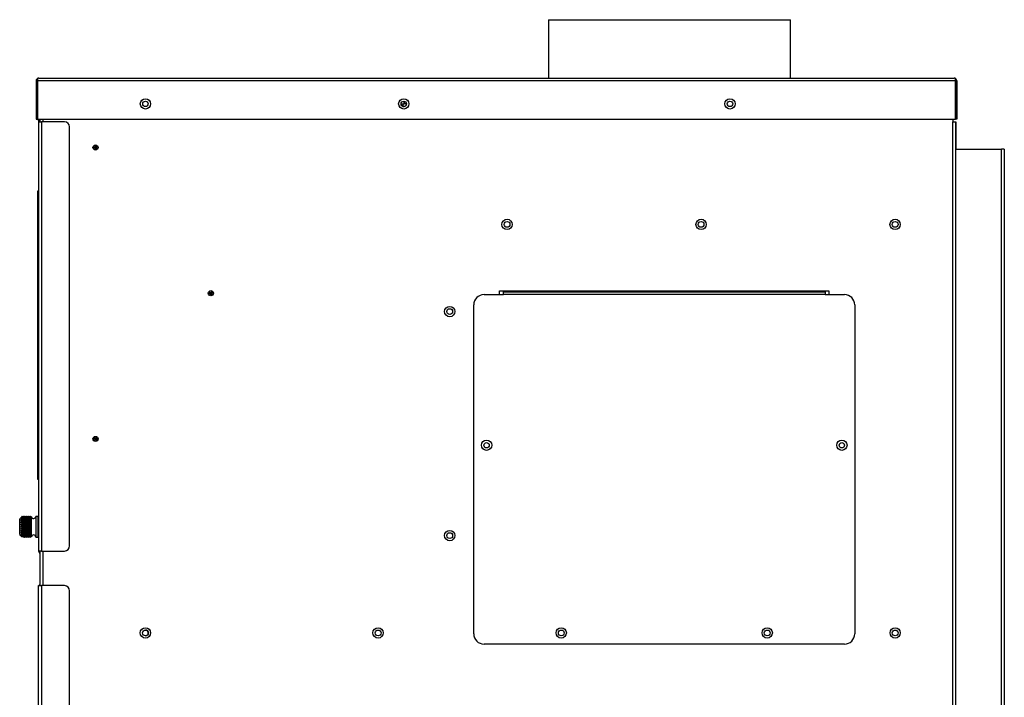
# Model space of a CAD drawing. Units: inches. Extents: x 4 to 207, y 5 to 37.
# Drawn here: x 112 to 136, y 21 to 37 of the extents above; entities that cross this region are included whole.
import ezdxf

# ---------------------------------------------------------------- set-up
doc = ezdxf.new("R2010")
doc.units = ezdxf.units.IN
doc.header["$MEASUREMENT"] = 0
for name, color, linetype in [('CFN0502', 7, 'Continuous'), ('JKD60042', 7, 'Continuous'), ('JKD60049', 7, 'Continuous'), ('JKD60053', 7, 'Continuous'), ('JKD60054', 7, 'Continuous'), ('JKD60055', 7, 'Continuous'), ('JKD60057', 7, 'Continuous'), ('JKD60061', 7, 'Continuous'), ('JKD60065', 7, 'Continuous'), ('JKD60068', 7, 'Continuous'), ('JKD60072', 7, 'Continuous'), ('JKD60108', 7, 'Continuous'), ('JKD6838', 7, 'Continuous'), ('JKE60070', 7, 'Continuous'), ('JKE60080', 7, 'Continuous'), ('LBL20161', 7, 'Continuous'), ('MSC2413', 7, 'Continuous'), ('RLY20031', 7, 'Continuous')]:
    doc.layers.add(name, color=color, linetype=linetype)

# ---------------------------------------------------------------- blocks, each defined once
blk = doc.blocks.new('SE206')
at = {"layer": 'JKD60061', "color": 7, "linetype": 'Continuous'}
for p, q in [((112.72, 5.756), (112.72, 23.725)), ((112.72, 23.725), (112.788, 23.725)), ((112.788, 23.725), (112.788, 5.756)), ((113.345, 23.725), (112.788, 23.725)), ((113.47, 5.881), (113.47, 23.6)), ((112.788, 5.756), (112.72, 5.756)), ((112.788, 5.756), (113.345, 5.756)), ((113.22, 5.724), (112.788, 5.724)), ((113.22, 5.688), (112.788, 5.688)), ((113.22, 5.724), (113.345, 5.724)), ((113.22, 5.688), (113.22, 5.724)), ((113.345, 5.688), (113.22, 5.688)), ((113.345, 5.724), (113.345, 5.688))]:
    blk.add_line(p, q, dxfattribs=at)
for centre, radius, start, end in [((112.788, 23.693), 0.068, 119.0317, 151.9275), ((113.345, 23.6), 0.125, 0, 90), ((112.788, 5.756), 0.068, 180, 270), ((112.788, 5.756), 0.032, 180, 270), ((113.345, 5.881), 0.125, 270, 0)]:
    blk.add_arc(centre, radius, start, end, dxfattribs=at)
blk = doc.blocks.new('SE207')
at = {"layer": 'JKD60053', "color": 7, "linetype": 'Continuous'}
for start, end in [(253.1881, 0), (0, 19.6885)]:
    blk.add_arc((121.585, 35.416), 0.065, start, end, dxfattribs=at)
blk = doc.blocks.new('SE208')
at = {"layer": 'JKD60053', "color": 7, "linetype": 'Continuous'}
for p, q in [((134.918, 35.042), (134.918, 34.98)), ((134.985, 34.979), (134.986, 34.979)), ((134.986, 34.979), (134.986, 34.729)), ((134.986, 34.729), (134.985, 34.729)), ((134.986, 34.729), (134.986, 34.318)), ((112.755, 23.854), (112.755, 24.504)), ((112.756, 23.854), (112.755, 23.854)), ((112.755, 23.753), (112.755, 23.854))]:
    blk.add_line(p, q, dxfattribs=at)
blk = doc.blocks.new('SE209')
at = {"layer": 'JKD60055', "color": 7, "linetype": 'Continuous'}
for p, q in [((124.003, 30.853), (124.003, 30.88)), ((124.003, 30.787), (124.003, 30.853)), ((124.003, 30.853), (131.815, 30.853)), ((131.815, 30.88), (131.815, 30.853)), ((131.815, 30.853), (131.815, 30.787)), ((123.534, 30.786), (124.003, 30.786)), ((131.815, 30.787), (124.003, 30.787)), ((124.003, 30.786), (124.003, 30.787)), ((131.815, 30.787), (131.815, 30.786)), ((131.815, 30.786), (132.284, 30.786)), ((123.284, 22.555), (123.284, 30.536)), ((132.534, 30.536), (132.534, 22.555)), ((132.284, 22.305), (123.534, 22.305))]:
    blk.add_line(p, q, dxfattribs=at)
for centre in [(123.597, 27.131), (132.222, 27.131), (125.409, 22.576), (130.409, 22.576)]:
    blk.add_circle(centre, 0.125, dxfattribs=at)
for centre, start, end in [((123.534, 30.536), 90, 180), ((132.284, 30.536), 0, 90), ((123.534, 22.555), 180, 270), ((132.284, 22.555), 270, 0)]:
    blk.add_arc(centre, 0.25, start, end, dxfattribs=at)
blk = doc.blocks.new('SE210')
at = {"layer": 'JKD60068', "color": 7, "linetype": 'Continuous'}
blk.add_line((112.72, 35.011), (112.72, 35.042), dxfattribs=at)
blk.add_arc((112.788, 24.563), 0.068, 180, 240.9683, dxfattribs=at)
blk = doc.blocks.new('SE211')
at = {"layer": 'JKD60072', "color": 7, "linetype": 'Continuous'}
for centre in [(122.7, 30.374), (122.7, 24.938)]:
    blk.add_circle(centre, 0.0705, dxfattribs=at)
blk = doc.blocks.new('SE213')
at = {"layer": 'JKD60049', "color": 7, "linetype": 'Continuous'}
for p, q in [((134.985, 34.318), (136.098, 34.318)), ((136.098, 20.623), (136.098, 34.318)), ((136.166, 34.318), (136.098, 34.318)), ((136.166, 34.318), (136.166, 20.624)), ((134.985, 20.623), (136.098, 20.623)), ((136.098, 20.555), (136.098, 20.623)), ((136.166, 20.623), (136.166, 20.624)), ((134.985, 20.555), (136.098, 20.555))]:
    blk.add_line(p, q, dxfattribs=at)
for centre, radius, start, end in [((136.104, 23.06), 2.436, 269.8638, 271.4631), ((136.098, 20.623), 0.068, 270, 0), ((136.109, 20.574), 0.0173, 230.2388, 277.2707)]:
    blk.add_arc(centre, radius, start, end, dxfattribs=at)
blk = doc.blocks.new('SE220')
at = {"layer": 'JKD60065', "color": 7, "linetype": 'Continuous'}
for p, q in [((112.72, 35.011), (112.72, 34.982)), ((112.726, 35.011), (112.72, 35.011)), ((112.72, 34.979), (112.72, 34.982)), ((112.72, 34.979), (112.72, 24.563)), ((112.72, 34.979), (112.788, 34.979)), ((112.788, 34.979), (112.788, 24.563)), ((113.345, 34.979), (112.788, 34.979)), ((113.47, 24.688), (113.47, 34.854)), ((112.788, 24.563), (112.72, 24.563)), ((112.788, 24.563), (113.345, 24.563))]:
    blk.add_line(p, q, dxfattribs=at)
for centre, radius, start, end in [((112.788, 34.982), 0.068, 118.0725, 180), ((113.345, 34.854), 0.125, 0, 90), ((113.345, 24.688), 0.125, 270, 0), ((112.788, 24.563), 0.068, 180, 240.9683)]:
    blk.add_arc(centre, radius, start, end, dxfattribs=at)
blk = doc.blocks.new('SE221')
at = {"layer": 'JKD60042', "color": 7, "linetype": 'Continuous'}
for start, end in [(0, 90), (270.7068, 0)]:
    blk.add_arc((115.312, 22.576), 0.0705, start, end, dxfattribs=at)
blk = doc.blocks.new('SE222')
at = {"layer": 'JKD60042', "color": 7, "linetype": 'Continuous'}
for centre in [(115.314, 22.576), (120.962, 22.576), (125.41, 22.576), (130.41, 22.576), (133.516, 22.576)]:
    blk.add_circle(centre, 0.0705, dxfattribs=at)
blk = doc.blocks.new('SE224')
at = {"layer": 'JKD60054', "color": 7, "linetype": 'Continuous'}
for p, q in [((112.756, 34.979), (112.756, 35.042)), ((112.756, 23.725), (112.756, 24.563))]:
    blk.add_line(p, q, dxfattribs=at)
blk = doc.blocks.new('SE225')
at = {"layer": 'JKD60054', "color": 7, "linetype": 'Continuous'}
for p, q in [((112.824, 35.042), (112.824, 34.979)), ((112.824, 24.563), (112.824, 23.725))]:
    blk.add_line(p, q, dxfattribs=at)
blk = doc.blocks.new('SE226')
at = {"layer": 'JKD60054', "color": 7, "linetype": 'Continuous'}
for p, q in [((134.917, 35.042), (134.917, 34.98)), ((134.917, 34.98), (134.985, 34.98)), ((134.917, 5.756), (134.917, 34.98)), ((134.985, 34.98), (134.985, 5.756)), ((123.909, 30.88), (131.909, 30.88)), ((123.909, 30.786), (123.909, 30.88)), ((131.909, 30.88), (131.909, 30.786)), ((134.917, 5.756), (113.345, 5.756)), ((134.985, 5.756), (134.917, 5.756))]:
    blk.add_line(p, q, dxfattribs=at)
for centre, radius in [((115.313, 35.415), 0.065), ((121.586, 35.415), 0.065), ((129.506, 35.415), 0.065), ((114.102, 34.356), 0.0622), ((114.102, 34.356), 0.0368), ((114.102, 34.356), 0.0163), ((124.092, 32.491), 0.125), ((128.804, 32.491), 0.125), ((133.515, 32.491), 0.125), ((116.902, 30.82), 0.0622), ((116.902, 30.82), 0.0368), ((116.902, 30.82), 0.0163), ((122.7, 30.374), 0.125), ((114.102, 27.284), 0.0622), ((114.102, 27.284), 0.0368), ((114.102, 27.284), 0.0163), ((123.597, 27.13), 0.065), ((132.222, 27.13), 0.065), ((122.7, 24.938), 0.125), ((115.312, 22.576), 0.125), ((120.96, 22.576), 0.125), ((133.516, 22.576), 0.125), ((118.656, 19.425), 0.125), ((118.656, 14.631), 0.125), ((121.49, 12.685), 0.125), ((121.193, 12.469), 0.125), ((121.49, 12.372), 0.125), ((121.788, 12.469), 0.125), ((121.306, 12.119), 0.125), ((121.674, 12.119), 0.125), ((118.656, 8.756), 0.125), ((115.312, 6.21), 0.125), ((123.87, 6.21), 0.125), ((132.428, 6.21), 0.125)]:
    blk.add_circle(centre, radius, dxfattribs=at)
blk = doc.blocks.new('SE227')
at = {"layer": 'JKD60057', "color": 7, "linetype": 'Continuous'}
for p, q in [((112.658, 35.974), (112.658, 35.042)), ((112.693, 36.011), (112.681, 36.026)), ((112.693, 36.011), (112.693, 35.974)), ((112.693, 35.974), (112.694, 35.974)), ((112.694, 35.974), (112.694, 36.026)), ((134.979, 35.974), (112.694, 35.974)), ((112.694, 35.974), (112.694, 35.042)), ((112.694, 35.974), (112.694, 35.042)), ((112.725, 36.042), (112.725, 36.042)), ((112.725, 36.042), (112.725, 36.042)), ((112.725, 36.042), (112.726, 36.042)), ((112.726, 36.042), (134.947, 36.042)), ((134.948, 36.042), (134.947, 36.042)), ((134.947, 36.042), (134.947, 36.042)), ((134.947, 36.042), (134.947, 36.042)), ((134.979, 36.011), (134.992, 36.026)), ((134.979, 35.974), (134.979, 36.026)), ((134.979, 35.974), (134.979, 36.011)), ((134.979, 35.974), (134.979, 35.974)), ((134.979, 35.974), (134.979, 35.042)), ((134.979, 35.042), (134.979, 35.974)), ((135.015, 35.974), (135.015, 35.042)), ((112.658, 35.042), (112.694, 35.042)), ((112.694, 35.042), (134.979, 35.042)), ((135.015, 35.042), (134.979, 35.042))]:
    blk.add_line(p, q, dxfattribs=at)
for centre in [(115.313, 35.415), (121.586, 35.415), (129.506, 35.415)]:
    blk.add_circle(centre, 0.125, dxfattribs=at)
for centre, radius, start, end in [((112.726, 35.974), 0.068, 131.0411, 180), ((112.726, 35.974), 0.068, 90.4648, 131.0411), ((112.73, 35.996), 0.047, 95.5696, 140.2289), ((112.726, 35.974), 0.068, 90, 90.1602), ((134.947, 35.974), 0.068, 89.8398, 90), ((134.943, 35.996), 0.047, 39.7711, 84.4304), ((134.947, 35.974), 0.068, 48.9589, 89.5352), ((134.947, 35.974), 0.068, 0, 48.9589)]:
    blk.add_arc(centre, radius, start, end, dxfattribs=at)
blk = doc.blocks.new('SE228')
at = {"layer": 'JKD6838', "color": 7, "linetype": 'Continuous'}
for p, q in [((125.099, 37.457), (130.974, 37.457)), ((125.099, 37.457), (125.099, 36.042)), ((130.974, 36.042), (130.974, 37.457))]:
    blk.add_line(p, q, dxfattribs=at)
blk = doc.blocks.new('SE229')
at = {"layer": 'JKD60108', "color": 7, "linetype": 'Continuous'}
for centre in [(124.093, 32.491), (128.804, 32.491), (133.515, 32.491)]:
    blk.add_circle(centre, 0.0705, dxfattribs=at)
blk = doc.blocks.new('SE230')
at = {"layer": 'JKE60070', "color": 7, "linetype": 'Continuous'}
blk.add_line((121.566, 35.414), (121.566, 35.354), dxfattribs=at)
blk = doc.blocks.new('SE231')
at = {"layer": 'JKE60080', "color": 7, "linetype": 'Continuous'}
for p, q in [((121.521, 35.414), (121.598, 35.414)), ((121.598, 35.414), (121.598, 35.479)), ((121.598, 35.479), (121.598, 35.414)), ((121.646, 35.414), (121.598, 35.414)), ((121.646, 35.44), (121.646, 35.414))]:
    blk.add_line(p, q, dxfattribs=at)
blk = doc.blocks.new('SE232')
at = {"layer": 'RLY20031', "color": 7, "linetype": 'Continuous'}
for p, q in [((112.712, 30.656), (112.712, 30.778)), ((112.72, 30.778), (112.712, 30.778)), ((112.712, 30.656), (112.72, 30.656)), ((112.712, 28.459), (112.712, 28.581)), ((112.72, 28.581), (112.712, 28.581)), ((112.712, 28.459), (112.72, 28.459))]:
    blk.add_line(p, q, dxfattribs=at)
blk = doc.blocks.new('SE233')
at = {"layer": 'LBL20161', "color": 7, "linetype": 'Continuous'}
for p, q in [((112.703, 33.303), (112.705, 33.303)), ((112.703, 33.053), (112.703, 33.303)), ((112.705, 33.303), (112.705, 33.053)), ((112.705, 33.053), (112.703, 33.053)), ((112.703, 26.553), (112.703, 33.053)), ((112.705, 26.553), (112.705, 33.053)), ((112.703, 26.553), (112.705, 26.553)), ((112.703, 26.303), (112.703, 26.553)), ((112.705, 26.553), (112.705, 26.303)), ((112.705, 26.303), (112.703, 26.303))]:
    blk.add_line(p, q, dxfattribs=at)
blk = doc.blocks.new('SE234')
at = {"layer": 'MSC2413', "color": 7, "linetype": 'Continuous'}
for p, q in [((112.266, 25.349), (112.266, 24.958)), ((112.266, 25.349), (112.266, 25.349)), ((112.3, 25.382), (112.304, 25.389)), ((112.3, 25.381), (112.3, 25.382)), ((112.31, 25.382), (112.3, 25.381)), ((112.3, 25.363), (112.31, 25.381)), ((112.3, 25.36), (112.3, 25.363)), ((112.31, 25.356), (112.3, 25.36)), ((112.544, 25.36), (112.3, 25.36)), ((112.3, 25.334), (112.31, 25.355)), ((112.314, 25.398), (112.304, 25.389)), ((112.31, 25.382), (112.31, 25.381)), ((112.317, 25.382), (112.31, 25.382)), ((112.317, 25.381), (112.31, 25.381)), ((112.31, 25.356), (112.31, 25.355)), ((112.317, 25.356), (112.31, 25.356)), ((112.317, 25.355), (112.31, 25.355)), ((112.317, 25.398), (112.314, 25.398)), ((112.316, 25.398), (112.314, 25.398)), ((112.317, 25.398), (112.316, 25.398)), ((112.317, 25.398), (112.317, 25.398)), ((112.34, 25.384), (112.317, 25.398)), ((112.317, 25.398), (112.328, 25.395)), ((112.317, 25.382), (112.317, 25.381)), ((112.317, 25.382), (112.34, 25.381)), ((112.34, 25.364), (112.317, 25.381)), ((112.317, 25.356), (112.34, 25.359)), ((112.317, 25.356), (112.317, 25.355)), ((112.34, 25.335), (112.317, 25.355)), ((112.335, 25.393), (112.328, 25.395)), ((112.335, 25.393), (112.34, 25.391)), ((112.363, 25.398), (112.34, 25.384)), ((112.34, 25.391), (112.35, 25.395)), ((112.34, 25.391), (112.34, 25.384)), ((112.34, 25.381), (112.363, 25.382)), ((112.34, 25.381), (112.34, 25.364)), ((112.363, 25.381), (112.34, 25.364)), ((112.34, 25.359), (112.34, 25.335)), ((112.34, 25.359), (112.363, 25.356)), ((112.363, 25.355), (112.34, 25.335)), ((112.363, 25.403), (112.35, 25.398)), ((112.363, 25.403), (112.35, 25.398)), ((112.35, 25.395), (112.363, 25.398)), ((112.35, 25.395), (112.35, 25.398)), ((112.35, 25.398), (112.35, 25.398)), ((112.35, 25.395), (112.35, 25.395)), ((112.363, 25.403), (112.363, 25.403)), ((112.367, 25.403), (112.363, 25.403)), ((112.367, 25.403), (112.363, 25.403)), ((112.363, 25.398), (112.363, 25.398)), ((112.367, 25.398), (112.363, 25.398)), ((112.367, 25.398), (112.363, 25.398)), ((112.363, 25.381), (112.363, 25.382)), ((112.367, 25.382), (112.363, 25.382)), ((112.367, 25.381), (112.363, 25.381)), ((112.363, 25.355), (112.363, 25.356)), ((112.367, 25.356), (112.363, 25.356)), ((112.367, 25.355), (112.363, 25.355)), ((112.367, 25.403), (112.367, 25.403)), ((112.39, 25.393), (112.367, 25.403)), ((112.39, 25.394), (112.367, 25.403)), ((112.367, 25.398), (112.367, 25.398)), ((112.39, 25.384), (112.367, 25.398)), ((112.367, 25.398), (112.39, 25.392)), ((112.367, 25.382), (112.367, 25.381)), ((112.367, 25.382), (112.39, 25.381)), ((112.39, 25.364), (112.367, 25.381)), ((112.367, 25.356), (112.39, 25.359)), ((112.367, 25.356), (112.367, 25.355)), ((112.39, 25.335), (112.367, 25.355)), ((112.414, 25.403), (112.39, 25.393)), ((112.414, 25.403), (112.39, 25.394)), ((112.414, 25.398), (112.39, 25.384)), ((112.39, 25.392), (112.414, 25.398)), ((112.39, 25.393), (112.39, 25.394)), ((112.39, 25.392), (112.39, 25.384)), ((112.39, 25.381), (112.414, 25.382)), ((112.39, 25.381), (112.39, 25.364)), ((112.414, 25.381), (112.39, 25.364)), ((112.39, 25.359), (112.39, 25.335)), ((112.39, 25.359), (112.414, 25.356)), ((112.414, 25.355), (112.39, 25.335)), ((112.414, 25.403), (112.414, 25.403)), ((112.418, 25.403), (112.414, 25.403)), ((112.418, 25.403), (112.414, 25.403)), ((112.414, 25.398), (112.414, 25.398)), ((112.418, 25.398), (112.414, 25.398)), ((112.418, 25.398), (112.414, 25.398)), ((112.414, 25.381), (112.414, 25.382)), ((112.418, 25.382), (112.414, 25.382)), ((112.418, 25.381), (112.414, 25.381)), ((112.414, 25.355), (112.414, 25.356)), ((112.418, 25.356), (112.414, 25.356)), ((112.418, 25.355), (112.414, 25.355)), ((112.418, 25.403), (112.418, 25.403)), ((112.441, 25.393), (112.418, 25.403)), ((112.441, 25.394), (112.418, 25.403)), ((112.418, 25.398), (112.418, 25.398)), ((112.441, 25.384), (112.418, 25.398)), ((112.418, 25.398), (112.441, 25.392)), ((112.418, 25.382), (112.418, 25.381)), ((112.418, 25.382), (112.441, 25.381)), ((112.441, 25.364), (112.418, 25.381)), ((112.418, 25.356), (112.441, 25.359)), ((112.418, 25.356), (112.418, 25.355)), ((112.441, 25.335), (112.418, 25.355)), ((112.464, 25.403), (112.441, 25.393)), ((112.464, 25.403), (112.441, 25.394)), ((112.464, 25.398), (112.441, 25.384)), ((112.441, 25.392), (112.464, 25.398)), ((112.441, 25.393), (112.441, 25.394)), ((112.441, 25.392), (112.441, 25.384)), ((112.441, 25.381), (112.464, 25.382)), ((112.441, 25.381), (112.441, 25.364)), ((112.464, 25.381), (112.441, 25.364)), ((112.441, 25.359), (112.441, 25.335)), ((112.441, 25.359), (112.464, 25.356)), ((112.464, 25.355), (112.441, 25.335)), ((112.464, 25.403), (112.464, 25.403)), ((112.468, 25.403), (112.464, 25.403)), ((112.468, 25.403), (112.464, 25.403)), ((112.464, 25.398), (112.464, 25.398)), ((112.468, 25.398), (112.464, 25.398)), ((112.468, 25.398), (112.464, 25.398)), ((112.464, 25.381), (112.464, 25.382)), ((112.468, 25.382), (112.464, 25.382)), ((112.468, 25.381), (112.464, 25.381)), ((112.464, 25.355), (112.464, 25.356)), ((112.468, 25.356), (112.464, 25.356)), ((112.468, 25.355), (112.464, 25.355)), ((112.468, 25.403), (112.468, 25.403)), ((112.491, 25.393), (112.468, 25.403)), ((112.491, 25.394), (112.468, 25.403)), ((112.468, 25.398), (112.468, 25.398)), ((112.491, 25.384), (112.468, 25.398)), ((112.468, 25.398), (112.491, 25.392)), ((112.468, 25.382), (112.468, 25.381)), ((112.468, 25.382), (112.491, 25.381)), ((112.491, 25.364), (112.468, 25.381)), ((112.468, 25.356), (112.491, 25.359)), ((112.468, 25.356), (112.468, 25.355)), ((112.491, 25.335), (112.468, 25.355)), ((112.514, 25.403), (112.491, 25.393)), ((112.514, 25.403), (112.491, 25.394)), ((112.514, 25.398), (112.491, 25.384)), ((112.491, 25.392), (112.514, 25.398)), ((112.491, 25.393), (112.491, 25.394)), ((112.491, 25.392), (112.491, 25.384)), ((112.491, 25.381), (112.514, 25.382)), ((112.491, 25.381), (112.491, 25.364)), ((112.514, 25.381), (112.491, 25.364)), ((112.491, 25.359), (112.491, 25.335)), ((112.491, 25.359), (112.514, 25.356)), ((112.514, 25.355), (112.491, 25.335)), ((112.518, 25.403), (112.514, 25.403)), ((112.514, 25.403), (112.514, 25.403)), ((112.518, 25.403), (112.514, 25.403)), ((112.518, 25.398), (112.514, 25.398)), ((112.518, 25.398), (112.514, 25.398)), ((112.514, 25.398), (112.514, 25.398)), ((112.518, 25.382), (112.514, 25.382)), ((112.514, 25.381), (112.514, 25.382)), ((112.518, 25.381), (112.514, 25.381)), ((112.518, 25.356), (112.514, 25.356)), ((112.514, 25.355), (112.514, 25.356)), ((112.518, 25.355), (112.514, 25.355)), ((112.518, 25.403), (112.518, 25.403)), ((112.541, 25.393), (112.518, 25.403)), ((112.541, 25.394), (112.518, 25.403)), ((112.518, 25.398), (112.518, 25.398)), ((112.541, 25.384), (112.518, 25.398)), ((112.518, 25.398), (112.541, 25.392)), ((112.518, 25.382), (112.518, 25.381)), ((112.518, 25.382), (112.541, 25.381)), ((112.541, 25.364), (112.518, 25.381)), ((112.518, 25.356), (112.541, 25.359)), ((112.518, 25.356), (112.518, 25.355)), ((112.541, 25.335), (112.518, 25.355)), ((112.543, 25.395), (112.541, 25.394)), ((112.541, 25.393), (112.541, 25.394)), ((112.543, 25.394), (112.541, 25.393)), ((112.541, 25.392), (112.543, 25.393)), ((112.541, 25.392), (112.541, 25.384)), ((112.543, 25.385), (112.541, 25.384)), ((112.541, 25.381), (112.541, 25.364)), ((112.541, 25.381), (112.543, 25.381)), ((112.543, 25.365), (112.541, 25.364)), ((112.541, 25.359), (112.541, 25.335)), ((112.541, 25.359), (112.543, 25.359)), ((112.543, 25.394), (112.543, 25.395)), ((112.544, 25.391), (112.543, 25.394)), ((112.543, 25.393), (112.544, 25.391)), ((112.543, 25.385), (112.543, 25.393)), ((112.544, 25.38), (112.543, 25.385)), ((112.543, 25.381), (112.544, 25.38)), ((112.543, 25.365), (112.543, 25.381)), ((112.544, 25.36), (112.543, 25.365)), ((112.543, 25.359), (112.544, 25.36)), ((112.543, 25.337), (112.543, 25.359)), ((112.65, 25.403), (112.65, 24.903)), ((112.7, 25.403), (112.65, 25.403)), ((112.7, 25.403), (112.7, 24.903)), ((112.72, 25.372), (112.7, 25.372)), ((112.26, 24.971), (112.26, 25.335)), ((112.3, 25.33), (112.3, 25.334)), ((112.544, 25.331), (112.3, 25.331)), ((112.31, 25.321), (112.3, 25.33)), ((112.3, 25.297), (112.31, 25.32)), ((112.3, 25.292), (112.3, 25.297)), ((112.544, 25.294), (112.3, 25.294)), ((112.31, 25.279), (112.3, 25.292)), ((112.3, 25.254), (112.31, 25.277)), ((112.3, 25.248), (112.3, 25.254)), ((112.544, 25.25), (112.3, 25.25)), ((112.31, 25.232), (112.3, 25.248)), ((112.3, 25.206), (112.31, 25.229)), ((112.3, 25.2), (112.3, 25.206)), ((112.544, 25.203), (112.3, 25.203)), ((112.31, 25.181), (112.3, 25.2)), ((112.3, 25.156), (112.31, 25.178)), ((112.3, 25.15), (112.3, 25.156)), ((112.544, 25.153), (112.3, 25.153)), ((112.31, 25.128), (112.3, 25.15)), ((112.3, 25.106), (112.31, 25.126)), ((112.3, 25.1), (112.3, 25.106)), ((112.544, 25.104), (112.3, 25.104)), ((112.31, 25.321), (112.31, 25.32)), ((112.317, 25.321), (112.31, 25.321)), ((112.317, 25.32), (112.31, 25.32)), ((112.31, 25.279), (112.31, 25.277)), ((112.317, 25.279), (112.31, 25.279)), ((112.317, 25.277), (112.31, 25.277)), ((112.31, 25.232), (112.31, 25.229)), ((112.317, 25.232), (112.31, 25.232)), ((112.317, 25.229), (112.31, 25.229)), ((112.31, 25.181), (112.31, 25.178)), ((112.317, 25.181), (112.31, 25.181)), ((112.317, 25.178), (112.31, 25.178)), ((112.31, 25.128), (112.31, 25.126)), ((112.317, 25.128), (112.31, 25.128)), ((112.317, 25.126), (112.31, 25.126)), ((112.317, 25.321), (112.34, 25.329)), ((112.317, 25.321), (112.317, 25.32)), ((112.34, 25.299), (112.317, 25.32)), ((112.317, 25.279), (112.34, 25.291)), ((112.317, 25.279), (112.317, 25.277)), ((112.34, 25.256), (112.317, 25.277)), ((112.317, 25.232), (112.34, 25.247)), ((112.317, 25.232), (112.317, 25.229)), ((112.34, 25.208), (112.317, 25.229)), ((112.317, 25.181), (112.34, 25.199)), ((112.317, 25.181), (112.317, 25.178)), ((112.34, 25.158), (112.317, 25.178)), ((112.317, 25.128), (112.34, 25.148)), ((112.317, 25.128), (112.317, 25.126)), ((112.34, 25.108), (112.317, 25.126)), ((112.34, 25.329), (112.34, 25.299)), ((112.34, 25.329), (112.363, 25.321)), ((112.363, 25.32), (112.34, 25.299)), ((112.34, 25.291), (112.34, 25.256)), ((112.34, 25.291), (112.363, 25.279)), ((112.363, 25.277), (112.34, 25.256)), ((112.34, 25.247), (112.34, 25.208)), ((112.34, 25.247), (112.363, 25.232)), ((112.363, 25.229), (112.34, 25.208)), ((112.34, 25.199), (112.34, 25.158)), ((112.34, 25.199), (112.363, 25.181)), ((112.363, 25.178), (112.34, 25.158)), ((112.34, 25.148), (112.34, 25.108)), ((112.34, 25.148), (112.363, 25.128)), ((112.363, 25.126), (112.34, 25.108)), ((112.363, 25.32), (112.363, 25.321)), ((112.367, 25.321), (112.363, 25.321)), ((112.367, 25.32), (112.363, 25.32)), ((112.363, 25.277), (112.363, 25.279)), ((112.367, 25.279), (112.363, 25.279)), ((112.367, 25.277), (112.363, 25.277)), ((112.363, 25.229), (112.363, 25.232)), ((112.367, 25.232), (112.363, 25.232)), ((112.367, 25.229), (112.363, 25.229)), ((112.363, 25.178), (112.363, 25.181)), ((112.367, 25.181), (112.363, 25.181)), ((112.367, 25.178), (112.363, 25.178)), ((112.363, 25.126), (112.363, 25.128)), ((112.367, 25.128), (112.363, 25.128)), ((112.367, 25.126), (112.363, 25.126)), ((112.367, 25.321), (112.39, 25.329)), ((112.367, 25.321), (112.367, 25.32)), ((112.39, 25.299), (112.367, 25.32)), ((112.367, 25.279), (112.39, 25.291)), ((112.367, 25.279), (112.367, 25.277)), ((112.39, 25.256), (112.367, 25.277)), ((112.367, 25.232), (112.39, 25.247)), ((112.367, 25.232), (112.367, 25.229)), ((112.39, 25.208), (112.367, 25.229)), ((112.367, 25.181), (112.39, 25.199)), ((112.367, 25.181), (112.367, 25.178)), ((112.39, 25.158), (112.367, 25.178)), ((112.367, 25.128), (112.39, 25.148)), ((112.367, 25.128), (112.367, 25.126)), ((112.39, 25.108), (112.367, 25.126)), ((112.39, 25.329), (112.39, 25.299)), ((112.39, 25.329), (112.414, 25.321)), ((112.414, 25.32), (112.39, 25.299)), ((112.39, 25.291), (112.39, 25.256)), ((112.39, 25.291), (112.414, 25.279)), ((112.414, 25.277), (112.39, 25.256)), ((112.39, 25.247), (112.39, 25.208)), ((112.39, 25.247), (112.414, 25.232)), ((112.414, 25.229), (112.39, 25.208)), ((112.39, 25.199), (112.39, 25.158)), ((112.39, 25.199), (112.414, 25.181)), ((112.414, 25.178), (112.39, 25.158)), ((112.39, 25.148), (112.39, 25.108)), ((112.39, 25.148), (112.414, 25.128)), ((112.414, 25.126), (112.39, 25.108)), ((112.414, 25.32), (112.414, 25.321)), ((112.418, 25.321), (112.414, 25.321)), ((112.418, 25.32), (112.414, 25.32)), ((112.414, 25.277), (112.414, 25.279)), ((112.418, 25.279), (112.414, 25.279)), ((112.418, 25.277), (112.414, 25.277)), ((112.414, 25.229), (112.414, 25.232)), ((112.418, 25.232), (112.414, 25.232)), ((112.418, 25.229), (112.414, 25.229)), ((112.414, 25.178), (112.414, 25.181)), ((112.418, 25.181), (112.414, 25.181)), ((112.418, 25.178), (112.414, 25.178)), ((112.414, 25.126), (112.414, 25.128)), ((112.418, 25.128), (112.414, 25.128)), ((112.418, 25.126), (112.414, 25.126)), ((112.418, 25.321), (112.441, 25.329)), ((112.418, 25.321), (112.418, 25.32)), ((112.441, 25.299), (112.418, 25.32)), ((112.418, 25.279), (112.441, 25.291)), ((112.418, 25.279), (112.418, 25.277)), ((112.441, 25.256), (112.418, 25.277)), ((112.418, 25.232), (112.441, 25.247)), ((112.418, 25.232), (112.418, 25.229)), ((112.441, 25.208), (112.418, 25.229)), ((112.418, 25.181), (112.441, 25.199)), ((112.418, 25.181), (112.418, 25.178)), ((112.441, 25.158), (112.418, 25.178)), ((112.418, 25.128), (112.441, 25.148)), ((112.418, 25.128), (112.418, 25.126)), ((112.441, 25.108), (112.418, 25.126)), ((112.441, 25.329), (112.441, 25.299)), ((112.441, 25.329), (112.464, 25.321)), ((112.464, 25.32), (112.441, 25.299)), ((112.441, 25.291), (112.441, 25.256)), ((112.441, 25.291), (112.464, 25.279)), ((112.464, 25.277), (112.441, 25.256)), ((112.441, 25.247), (112.441, 25.208)), ((112.441, 25.247), (112.464, 25.232)), ((112.464, 25.229), (112.441, 25.208)), ((112.441, 25.199), (112.441, 25.158)), ((112.441, 25.199), (112.464, 25.181)), ((112.464, 25.178), (112.441, 25.158)), ((112.441, 25.148), (112.441, 25.108)), ((112.441, 25.148), (112.464, 25.128)), ((112.464, 25.126), (112.441, 25.108)), ((112.464, 25.32), (112.464, 25.321)), ((112.468, 25.321), (112.464, 25.321)), ((112.468, 25.32), (112.464, 25.32)), ((112.464, 25.277), (112.464, 25.279)), ((112.468, 25.279), (112.464, 25.279)), ((112.468, 25.277), (112.464, 25.277)), ((112.464, 25.229), (112.464, 25.232)), ((112.468, 25.232), (112.464, 25.232)), ((112.468, 25.229), (112.464, 25.229)), ((112.464, 25.178), (112.464, 25.181)), ((112.468, 25.181), (112.464, 25.181)), ((112.468, 25.178), (112.464, 25.178)), ((112.464, 25.126), (112.464, 25.128)), ((112.468, 25.128), (112.464, 25.128)), ((112.468, 25.126), (112.464, 25.126)), ((112.468, 25.321), (112.491, 25.329)), ((112.468, 25.321), (112.468, 25.32)), ((112.491, 25.299), (112.468, 25.32)), ((112.468, 25.279), (112.491, 25.291)), ((112.468, 25.279), (112.468, 25.277)), ((112.491, 25.256), (112.468, 25.277)), ((112.468, 25.232), (112.491, 25.247)), ((112.468, 25.232), (112.468, 25.229)), ((112.491, 25.208), (112.468, 25.229)), ((112.468, 25.181), (112.491, 25.199)), ((112.468, 25.181), (112.468, 25.178)), ((112.491, 25.158), (112.468, 25.178)), ((112.468, 25.128), (112.491, 25.148)), ((112.468, 25.128), (112.468, 25.126)), ((112.491, 25.108), (112.468, 25.126)), ((112.491, 25.329), (112.491, 25.299)), ((112.491, 25.329), (112.514, 25.321)), ((112.514, 25.32), (112.491, 25.299)), ((112.491, 25.291), (112.491, 25.256)), ((112.491, 25.291), (112.514, 25.279)), ((112.514, 25.277), (112.491, 25.256)), ((112.491, 25.247), (112.491, 25.208)), ((112.491, 25.247), (112.514, 25.232)), ((112.514, 25.229), (112.491, 25.208)), ((112.491, 25.199), (112.491, 25.158)), ((112.491, 25.199), (112.514, 25.181)), ((112.514, 25.178), (112.491, 25.158)), ((112.491, 25.148), (112.491, 25.108)), ((112.491, 25.148), (112.514, 25.128)), ((112.514, 25.126), (112.491, 25.108)), ((112.518, 25.321), (112.514, 25.321)), ((112.514, 25.32), (112.514, 25.321)), ((112.518, 25.32), (112.514, 25.32)), ((112.518, 25.279), (112.514, 25.279)), ((112.514, 25.277), (112.514, 25.279)), ((112.518, 25.277), (112.514, 25.277)), ((112.518, 25.232), (112.514, 25.232)), ((112.514, 25.229), (112.514, 25.232)), ((112.518, 25.229), (112.514, 25.229)), ((112.518, 25.181), (112.514, 25.181)), ((112.514, 25.178), (112.514, 25.181)), ((112.518, 25.178), (112.514, 25.178)), ((112.518, 25.128), (112.514, 25.128)), ((112.514, 25.126), (112.514, 25.128)), ((112.518, 25.126), (112.514, 25.126)), ((112.518, 25.321), (112.541, 25.329)), ((112.518, 25.321), (112.518, 25.32)), ((112.541, 25.299), (112.518, 25.32)), ((112.518, 25.279), (112.541, 25.291)), ((112.518, 25.279), (112.518, 25.277)), ((112.541, 25.256), (112.518, 25.277)), ((112.518, 25.232), (112.541, 25.247)), ((112.518, 25.232), (112.518, 25.229)), ((112.541, 25.208), (112.518, 25.229)), ((112.518, 25.181), (112.541, 25.199)), ((112.518, 25.181), (112.518, 25.178)), ((112.541, 25.158), (112.518, 25.178)), ((112.518, 25.128), (112.541, 25.148)), ((112.518, 25.128), (112.518, 25.126)), ((112.541, 25.108), (112.518, 25.126)), ((112.543, 25.337), (112.541, 25.335)), ((112.541, 25.329), (112.541, 25.299)), ((112.541, 25.329), (112.543, 25.328)), ((112.543, 25.3), (112.541, 25.299)), ((112.541, 25.291), (112.541, 25.256)), ((112.541, 25.291), (112.543, 25.29)), ((112.543, 25.257), (112.541, 25.256)), ((112.541, 25.247), (112.541, 25.208)), ((112.541, 25.247), (112.543, 25.246)), ((112.543, 25.21), (112.541, 25.208)), ((112.541, 25.199), (112.541, 25.158)), ((112.541, 25.199), (112.543, 25.197)), ((112.543, 25.16), (112.541, 25.158)), ((112.541, 25.148), (112.541, 25.108)), ((112.541, 25.148), (112.543, 25.147)), ((112.543, 25.109), (112.541, 25.108)), ((112.544, 25.331), (112.543, 25.337)), ((112.543, 25.328), (112.544, 25.331)), ((112.543, 25.3), (112.543, 25.328)), ((112.544, 25.294), (112.543, 25.3)), ((112.543, 25.29), (112.544, 25.294)), ((112.543, 25.257), (112.543, 25.29)), ((112.544, 25.25), (112.543, 25.257)), ((112.543, 25.246), (112.544, 25.25)), ((112.543, 25.21), (112.543, 25.246)), ((112.544, 25.203), (112.543, 25.21)), ((112.543, 25.197), (112.544, 25.203)), ((112.543, 25.16), (112.543, 25.197)), ((112.544, 25.153), (112.543, 25.16)), ((112.543, 25.147), (112.544, 25.153)), ((112.543, 25.109), (112.543, 25.147)), ((112.544, 25.104), (112.543, 25.109)), ((112.543, 25.097), (112.544, 25.104)), ((112.266, 24.958), (112.266, 24.957)), ((112.266, 24.957), (112.299, 24.923)), ((112.299, 24.923), (112.307, 24.915)), ((112.31, 25.077), (112.3, 25.1)), ((112.3, 25.058), (112.31, 25.075)), ((112.3, 25.053), (112.3, 25.058)), ((112.544, 25.056), (112.3, 25.056)), ((112.31, 25.029), (112.3, 25.053)), ((112.3, 25.015), (112.31, 25.027)), ((112.3, 25.01), (112.3, 25.015)), ((112.544, 25.013), (112.3, 25.013)), ((112.31, 24.987), (112.3, 25.01)), ((112.3, 24.977), (112.31, 24.985)), ((112.3, 24.973), (112.3, 24.977)), ((112.544, 24.976), (112.3, 24.976)), ((112.31, 24.952), (112.3, 24.973)), ((112.3, 24.947), (112.31, 24.95)), ((112.3, 24.944), (112.3, 24.947)), ((112.544, 24.947), (112.3, 24.947)), ((112.31, 24.925), (112.3, 24.944)), ((112.3, 24.924), (112.3, 24.926)), ((112.3, 24.926), (112.31, 24.924)), ((112.304, 24.918), (112.3, 24.924)), ((112.31, 25.077), (112.31, 25.075)), ((112.317, 25.077), (112.31, 25.077)), ((112.317, 25.075), (112.31, 25.075)), ((112.31, 25.029), (112.31, 25.027)), ((112.317, 25.029), (112.31, 25.029)), ((112.317, 25.027), (112.31, 25.027)), ((112.31, 24.987), (112.31, 24.985)), ((112.317, 24.987), (112.31, 24.987)), ((112.317, 24.985), (112.31, 24.985)), ((112.31, 24.952), (112.31, 24.95)), ((112.317, 24.952), (112.31, 24.952)), ((112.317, 24.95), (112.31, 24.95)), ((112.31, 24.925), (112.31, 24.924)), ((112.317, 24.925), (112.31, 24.925)), ((112.317, 24.924), (112.31, 24.924)), ((112.317, 24.909), (112.314, 24.909)), ((112.314, 24.909), (112.316, 24.909)), ((112.317, 24.909), (112.316, 24.909)), ((112.317, 25.077), (112.34, 25.098)), ((112.317, 25.077), (112.317, 25.075)), ((112.34, 25.06), (112.317, 25.075)), ((112.317, 25.029), (112.34, 25.051)), ((112.317, 25.029), (112.317, 25.027)), ((112.34, 25.016), (112.317, 25.027)), ((112.317, 24.987), (112.34, 25.008)), ((112.317, 24.987), (112.317, 24.985)), ((112.34, 24.978), (112.317, 24.985)), ((112.317, 24.952), (112.34, 24.971)), ((112.317, 24.952), (112.317, 24.95)), ((112.34, 24.947), (112.317, 24.95)), ((112.317, 24.925), (112.34, 24.942)), ((112.34, 24.926), (112.317, 24.924)), ((112.317, 24.925), (112.317, 24.924)), ((112.317, 24.909), (112.34, 24.923)), ((112.328, 24.911), (112.317, 24.909)), ((112.317, 24.909), (112.317, 24.909)), ((112.328, 24.911), (112.335, 24.914)), ((112.34, 24.916), (112.335, 24.914)), ((112.34, 25.098), (112.34, 25.06)), ((112.34, 25.098), (112.363, 25.077)), ((112.363, 25.075), (112.34, 25.06)), ((112.34, 25.051), (112.34, 25.016)), ((112.34, 25.051), (112.363, 25.029)), ((112.363, 25.027), (112.34, 25.016)), ((112.34, 25.008), (112.34, 24.978)), ((112.34, 25.008), (112.363, 24.987)), ((112.363, 24.985), (112.34, 24.978)), ((112.34, 24.971), (112.34, 24.947)), ((112.34, 24.971), (112.363, 24.952)), ((112.363, 24.95), (112.34, 24.947)), ((112.34, 24.942), (112.34, 24.926)), ((112.34, 24.942), (112.363, 24.925)), ((112.363, 24.924), (112.34, 24.926)), ((112.34, 24.923), (112.34, 24.916)), ((112.34, 24.923), (112.363, 24.909)), ((112.35, 24.912), (112.34, 24.916)), ((112.363, 24.909), (112.35, 24.912)), ((112.35, 24.912), (112.35, 24.912)), ((112.35, 24.909), (112.35, 24.912)), ((112.35, 24.909), (112.363, 24.903)), ((112.35, 24.909), (112.35, 24.909)), ((112.35, 24.909), (112.363, 24.903)), ((112.363, 25.075), (112.363, 25.077)), ((112.367, 25.077), (112.363, 25.077)), ((112.367, 25.075), (112.363, 25.075)), ((112.363, 25.027), (112.363, 25.029)), ((112.367, 25.029), (112.363, 25.029)), ((112.367, 25.027), (112.363, 25.027)), ((112.363, 24.985), (112.363, 24.987)), ((112.367, 24.987), (112.363, 24.987)), ((112.367, 24.985), (112.363, 24.985)), ((112.363, 24.95), (112.363, 24.952)), ((112.367, 24.952), (112.363, 24.952)), ((112.367, 24.95), (112.363, 24.95)), ((112.363, 24.924), (112.363, 24.925)), ((112.367, 24.925), (112.363, 24.925)), ((112.367, 24.924), (112.363, 24.924)), ((112.363, 24.909), (112.363, 24.909)), ((112.367, 24.909), (112.363, 24.909)), ((112.367, 24.909), (112.363, 24.909)), ((112.363, 24.903), (112.363, 24.903)), ((112.367, 24.903), (112.363, 24.903)), ((112.363, 24.903), (112.367, 24.903)), ((112.367, 25.077), (112.39, 25.098)), ((112.367, 25.077), (112.367, 25.075)), ((112.39, 25.06), (112.367, 25.075)), ((112.367, 25.029), (112.39, 25.051)), ((112.367, 25.029), (112.367, 25.027)), ((112.39, 25.016), (112.367, 25.027)), ((112.367, 24.987), (112.39, 25.008)), ((112.367, 24.987), (112.367, 24.985)), ((112.39, 24.978), (112.367, 24.985)), ((112.367, 24.952), (112.39, 24.971)), ((112.367, 24.952), (112.367, 24.95)), ((112.39, 24.947), (112.367, 24.95)), ((112.367, 24.925), (112.39, 24.942)), ((112.39, 24.926), (112.367, 24.924)), ((112.367, 24.925), (112.367, 24.924)), ((112.367, 24.909), (112.39, 24.923)), ((112.39, 24.914), (112.367, 24.909)), ((112.367, 24.903), (112.39, 24.913)), ((112.367, 24.903), (112.39, 24.913)), ((112.367, 24.909), (112.367, 24.909)), ((112.367, 24.903), (112.367, 24.903)), ((112.39, 25.098), (112.39, 25.06)), ((112.39, 25.098), (112.414, 25.077)), ((112.414, 25.075), (112.39, 25.06)), ((112.39, 25.051), (112.39, 25.016)), ((112.39, 25.051), (112.414, 25.029)), ((112.414, 25.027), (112.39, 25.016)), ((112.39, 25.008), (112.39, 24.978)), ((112.39, 25.008), (112.414, 24.987)), ((112.414, 24.985), (112.39, 24.978)), ((112.39, 24.971), (112.39, 24.947)), ((112.39, 24.971), (112.414, 24.952)), ((112.414, 24.95), (112.39, 24.947)), ((112.39, 24.942), (112.39, 24.926)), ((112.39, 24.942), (112.414, 24.925)), ((112.414, 24.924), (112.39, 24.926)), ((112.39, 24.923), (112.39, 24.914)), ((112.39, 24.923), (112.414, 24.909)), ((112.414, 24.909), (112.39, 24.914)), ((112.39, 24.913), (112.39, 24.913)), ((112.39, 24.913), (112.414, 24.903)), ((112.39, 24.913), (112.414, 24.903)), ((112.414, 25.075), (112.414, 25.077)), ((112.418, 25.077), (112.414, 25.077)), ((112.418, 25.075), (112.414, 25.075)), ((112.414, 25.027), (112.414, 25.029)), ((112.418, 25.029), (112.414, 25.029)), ((112.418, 25.027), (112.414, 25.027)), ((112.414, 24.985), (112.414, 24.987)), ((112.418, 24.987), (112.414, 24.987)), ((112.418, 24.985), (112.414, 24.985)), ((112.414, 24.95), (112.414, 24.952)), ((112.418, 24.952), (112.414, 24.952)), ((112.418, 24.95), (112.414, 24.95)), ((112.414, 24.924), (112.414, 24.925)), ((112.418, 24.925), (112.414, 24.925)), ((112.418, 24.924), (112.414, 24.924)), ((112.414, 24.909), (112.414, 24.909)), ((112.418, 24.909), (112.414, 24.909)), ((112.418, 24.909), (112.414, 24.909)), ((112.414, 24.903), (112.414, 24.903)), ((112.418, 24.903), (112.414, 24.903)), ((112.414, 24.903), (112.418, 24.903)), ((112.418, 25.077), (112.441, 25.098)), ((112.418, 25.077), (112.418, 25.075)), ((112.441, 25.06), (112.418, 25.075)), ((112.418, 25.029), (112.441, 25.051)), ((112.418, 25.029), (112.418, 25.027)), ((112.441, 25.016), (112.418, 25.027)), ((112.418, 24.987), (112.441, 25.008)), ((112.418, 24.987), (112.418, 24.985)), ((112.441, 24.978), (112.418, 24.985)), ((112.418, 24.952), (112.441, 24.971)), ((112.418, 24.952), (112.418, 24.95)), ((112.441, 24.947), (112.418, 24.95)), ((112.418, 24.925), (112.441, 24.942)), ((112.441, 24.926), (112.418, 24.924)), ((112.418, 24.925), (112.418, 24.924)), ((112.418, 24.909), (112.441, 24.923)), ((112.441, 24.914), (112.418, 24.909)), ((112.418, 24.903), (112.441, 24.913)), ((112.418, 24.903), (112.441, 24.913)), ((112.418, 24.909), (112.418, 24.909)), ((112.418, 24.903), (112.418, 24.903)), ((112.441, 25.098), (112.441, 25.06)), ((112.441, 25.098), (112.464, 25.077)), ((112.464, 25.075), (112.441, 25.06)), ((112.441, 25.051), (112.441, 25.016)), ((112.441, 25.051), (112.464, 25.029)), ((112.464, 25.027), (112.441, 25.016)), ((112.441, 25.008), (112.441, 24.978)), ((112.441, 25.008), (112.464, 24.987)), ((112.464, 24.985), (112.441, 24.978)), ((112.441, 24.971), (112.441, 24.947)), ((112.441, 24.971), (112.464, 24.952)), ((112.464, 24.95), (112.441, 24.947)), ((112.441, 24.942), (112.441, 24.926)), ((112.441, 24.942), (112.464, 24.925)), ((112.464, 24.924), (112.441, 24.926)), ((112.441, 24.923), (112.441, 24.914)), ((112.441, 24.923), (112.464, 24.909)), ((112.464, 24.909), (112.441, 24.914)), ((112.441, 24.913), (112.441, 24.913)), ((112.441, 24.913), (112.464, 24.903)), ((112.441, 24.913), (112.464, 24.903)), ((112.464, 25.075), (112.464, 25.077)), ((112.468, 25.077), (112.464, 25.077)), ((112.468, 25.075), (112.464, 25.075)), ((112.464, 25.027), (112.464, 25.029)), ((112.468, 25.029), (112.464, 25.029)), ((112.468, 25.027), (112.464, 25.027)), ((112.464, 24.985), (112.464, 24.987)), ((112.468, 24.987), (112.464, 24.987)), ((112.468, 24.985), (112.464, 24.985)), ((112.464, 24.95), (112.464, 24.952)), ((112.468, 24.952), (112.464, 24.952)), ((112.468, 24.95), (112.464, 24.95)), ((112.464, 24.924), (112.464, 24.925)), ((112.468, 24.925), (112.464, 24.925)), ((112.468, 24.924), (112.464, 24.924)), ((112.464, 24.909), (112.464, 24.909)), ((112.468, 24.909), (112.464, 24.909)), ((112.468, 24.909), (112.464, 24.909)), ((112.464, 24.903), (112.464, 24.903)), ((112.468, 24.903), (112.464, 24.903)), ((112.464, 24.903), (112.468, 24.903)), ((112.468, 25.077), (112.491, 25.098)), ((112.468, 25.077), (112.468, 25.075)), ((112.491, 25.06), (112.468, 25.075)), ((112.468, 25.029), (112.491, 25.051)), ((112.468, 25.029), (112.468, 25.027)), ((112.491, 25.016), (112.468, 25.027)), ((112.468, 24.987), (112.491, 25.008)), ((112.468, 24.987), (112.468, 24.985)), ((112.491, 24.978), (112.468, 24.985)), ((112.468, 24.952), (112.491, 24.971)), ((112.468, 24.952), (112.468, 24.95)), ((112.491, 24.947), (112.468, 24.95)), ((112.468, 24.925), (112.491, 24.942)), ((112.491, 24.926), (112.468, 24.924)), ((112.468, 24.925), (112.468, 24.924)), ((112.468, 24.909), (112.491, 24.923)), ((112.491, 24.914), (112.468, 24.909)), ((112.468, 24.903), (112.491, 24.913)), ((112.468, 24.903), (112.491, 24.913)), ((112.468, 24.909), (112.468, 24.909)), ((112.468, 24.903), (112.468, 24.903)), ((112.491, 25.098), (112.491, 25.06)), ((112.491, 25.098), (112.514, 25.077)), ((112.514, 25.075), (112.491, 25.06)), ((112.491, 25.051), (112.491, 25.016)), ((112.491, 25.051), (112.514, 25.029)), ((112.514, 25.027), (112.491, 25.016)), ((112.491, 25.008), (112.491, 24.978)), ((112.491, 25.008), (112.514, 24.987)), ((112.514, 24.985), (112.491, 24.978)), ((112.491, 24.971), (112.491, 24.947)), ((112.491, 24.971), (112.514, 24.952)), ((112.514, 24.95), (112.491, 24.947)), ((112.491, 24.942), (112.491, 24.926)), ((112.491, 24.942), (112.514, 24.925)), ((112.514, 24.924), (112.491, 24.926)), ((112.491, 24.923), (112.491, 24.914)), ((112.491, 24.923), (112.514, 24.909)), ((112.514, 24.909), (112.491, 24.914)), ((112.491, 24.913), (112.491, 24.913)), ((112.491, 24.913), (112.514, 24.903)), ((112.491, 24.913), (112.514, 24.903)), ((112.518, 25.077), (112.514, 25.077)), ((112.514, 25.075), (112.514, 25.077)), ((112.518, 25.075), (112.514, 25.075)), ((112.518, 25.029), (112.514, 25.029)), ((112.514, 25.027), (112.514, 25.029)), ((112.518, 25.027), (112.514, 25.027)), ((112.518, 24.987), (112.514, 24.987)), ((112.514, 24.985), (112.514, 24.987)), ((112.518, 24.985), (112.514, 24.985)), ((112.518, 24.952), (112.514, 24.952)), ((112.514, 24.95), (112.514, 24.952)), ((112.518, 24.95), (112.514, 24.95)), ((112.518, 24.925), (112.514, 24.925)), ((112.514, 24.924), (112.514, 24.925)), ((112.518, 24.924), (112.514, 24.924)), ((112.518, 24.909), (112.514, 24.909)), ((112.518, 24.909), (112.514, 24.909)), ((112.514, 24.909), (112.514, 24.909)), ((112.518, 24.903), (112.514, 24.903)), ((112.514, 24.903), (112.514, 24.903)), ((112.514, 24.903), (112.518, 24.903)), ((112.518, 25.077), (112.541, 25.098)), ((112.518, 25.077), (112.518, 25.075)), ((112.541, 25.06), (112.518, 25.075)), ((112.518, 25.029), (112.541, 25.051)), ((112.518, 25.029), (112.518, 25.027)), ((112.541, 25.016), (112.518, 25.027)), ((112.518, 24.987), (112.541, 25.008)), ((112.518, 24.987), (112.518, 24.985)), ((112.541, 24.978), (112.518, 24.985)), ((112.518, 24.952), (112.541, 24.971)), ((112.518, 24.952), (112.518, 24.95)), ((112.541, 24.947), (112.518, 24.95)), ((112.518, 24.925), (112.541, 24.942)), ((112.541, 24.926), (112.518, 24.924)), ((112.518, 24.925), (112.518, 24.924)), ((112.518, 24.909), (112.541, 24.923)), ((112.541, 24.914), (112.518, 24.909)), ((112.518, 24.903), (112.541, 24.913)), ((112.518, 24.903), (112.541, 24.913)), ((112.518, 24.909), (112.518, 24.909)), ((112.518, 24.903), (112.518, 24.903)), ((112.541, 25.098), (112.541, 25.06)), ((112.541, 25.098), (112.543, 25.097)), ((112.543, 25.061), (112.541, 25.06)), ((112.541, 25.051), (112.541, 25.016)), ((112.541, 25.051), (112.543, 25.049)), ((112.543, 25.017), (112.541, 25.016)), ((112.541, 25.008), (112.541, 24.978)), ((112.541, 25.008), (112.543, 25.006)), ((112.543, 24.978), (112.541, 24.978)), ((112.541, 24.971), (112.541, 24.947)), ((112.541, 24.971), (112.543, 24.97)), ((112.543, 24.947), (112.541, 24.947)), ((112.541, 24.942), (112.541, 24.926)), ((112.541, 24.942), (112.543, 24.941)), ((112.543, 24.926), (112.541, 24.926)), ((112.541, 24.923), (112.541, 24.914)), ((112.541, 24.923), (112.543, 24.922)), ((112.543, 24.914), (112.541, 24.914)), ((112.541, 24.913), (112.541, 24.913)), ((112.541, 24.913), (112.543, 24.913)), ((112.541, 24.913), (112.543, 24.912)), ((112.543, 25.061), (112.543, 25.097)), ((112.544, 25.056), (112.543, 25.061)), ((112.543, 25.049), (112.544, 25.056)), ((112.543, 25.017), (112.543, 25.049)), ((112.544, 25.013), (112.543, 25.017)), ((112.543, 25.006), (112.544, 25.013)), ((112.543, 24.978), (112.543, 25.006)), ((112.544, 24.976), (112.543, 24.978)), ((112.543, 24.97), (112.544, 24.976)), ((112.543, 24.947), (112.543, 24.97)), ((112.543, 24.941), (112.544, 24.947)), ((112.544, 24.947), (112.543, 24.947)), ((112.543, 24.926), (112.543, 24.941)), ((112.543, 24.922), (112.544, 24.926)), ((112.544, 24.926), (112.543, 24.926)), ((112.543, 24.914), (112.543, 24.922)), ((112.543, 24.913), (112.544, 24.916)), ((112.544, 24.916), (112.543, 24.914)), ((112.543, 24.913), (112.543, 24.912)), ((112.65, 24.903), (112.7, 24.903)), ((112.7, 24.935), (112.72, 24.935))]:
    blk.add_line(p, q, dxfattribs=at)
for centre, radius, start, end in [((112.28, 25.335), 0.02, 136.4759, 180), ((116.297, 21.545), 5.542, 136.0944, 136.6649), ((112.596, 25.408), 0.0546, 194.0462, 355.1996), ((112.28, 24.971), 0.02, 180, 223.5241), ((116.665, 29.112), 6.051, 223.3591, 223.8816), ((112.329, 24.936), 0.0313, 215.7408, 240.0423), ((112.596, 24.899), 0.0546, 4.8004, 165.9538)]:
    blk.add_arc(centre, radius, start, end, dxfattribs=at)
for centre, start_param, end_param in [((112.28, 25.335), 5.497787, 6.283185), ((112.28, 24.971), 0, 0.785398)]:
    blk.add_ellipse(centre, major_axis=(-0.02, 0), ratio=0.949765, start_param=start_param, end_param=end_param, dxfattribs=at)

msp = doc.modelspace()

# ---------------------------------------------------------------- block references
at = {"layer": 'CFN0502'}
for name in ['SE228', 'SE227', 'SE226', 'SE231', 'SE207', 'SE230', 'SE210', 'SE220', 'SE208', 'SE224', 'SE225', 'SE213', 'SE233', 'SE229', 'SE209', 'SE232', 'SE211', 'SE234', 'SE206', 'SE222', 'SE221']:
    msp.add_blockref(name, (0, 0), dxfattribs=at)

doc.saveas('drawing.dxf')
